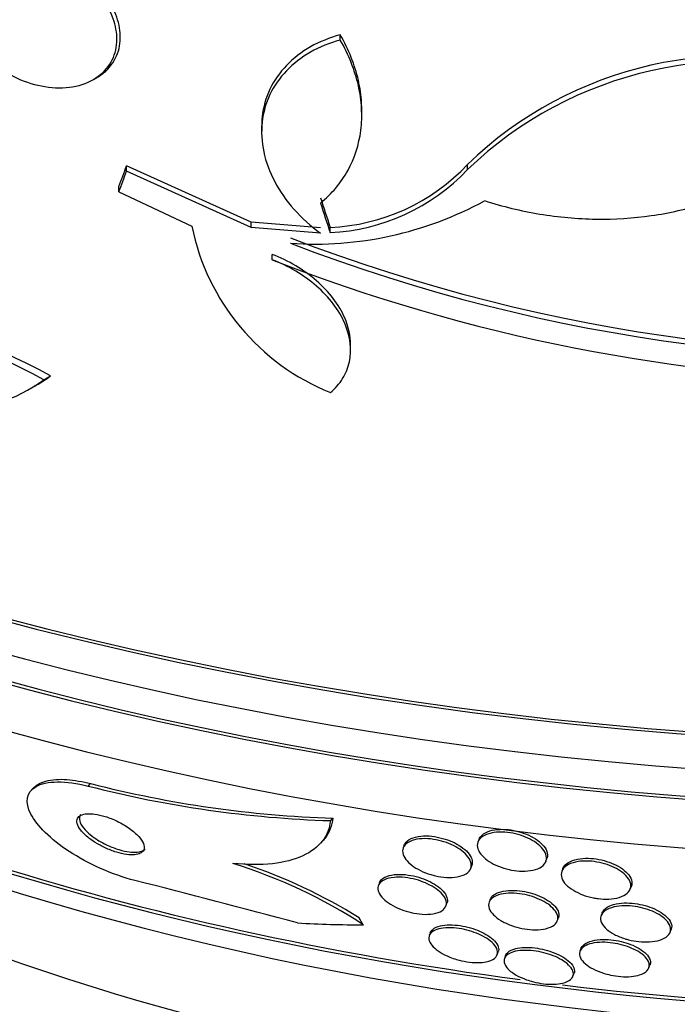
# Model space of a CAD drawing. Units: millimetres. Extents: x 0 to 744, y 0 to 1164.
# Drawn here: x 625 to 633, y 355 to 366 of the extents above; entities that cross this region are included whole.
import ezdxf
from ezdxf import colors
from ezdxf.entities.mleader import LeaderData, LeaderLine
from ezdxf.math import Vec2, Vec3

# ---------------------------------------------------------------- set-up
doc = ezdxf.new("R2010")
doc.units = ezdxf.units.MM
doc.layers.add('DV7_Défaut', color=7, linetype='Continuous')
doc.layers.add('Défaut', color=7, linetype='Continuous')

# ---------------------------------------------------------------- blocks, each defined once
blk = doc.blocks.new('_DOT')
at = {"color": 0}
blk.add_line((0, 0), (-1, 0), dxfattribs=at)
at = {"color": 0, "const_width": 0.333}
blk.add_lwpolyline([(-0.1665, 0, 1), (0.1665, 0, 1)], format="xyb", close=True, dxfattribs=at)
blk = doc.blocks.new('SE6')
at = {"layer": 'DV7_Défaut', "color": 7, "linetype": 'Continuous'}
for p, q in [((628.679, 365.865), (628.679, 365.925)), ((625.874, 365.417), (625.911, 365.438)), ((628.923, 365.011), (628.923, 365.07)), ((627.785, 364.879), (627.785, 364.818)), ((627.664, 363.793), (626.249, 364.436)), ((626.249, 364.374), (626.249, 364.436)), ((627.664, 363.733), (626.249, 364.374)), ((630.126, 364.393), (630.126, 364.452)), ((626.162, 364.139), (626.162, 364.201)), ((626.162, 364.139), (626.991, 363.749)), ((628.454, 363.729), (627.664, 363.793)), ((627.664, 363.733), (627.664, 363.793)), ((628.454, 363.669), (627.664, 363.733)), ((628.563, 363.676), (628.563, 363.736)), ((627.905, 363.368), (627.905, 363.428)), ((628.796, 362.342), (628.796, 362.402)), ((625.308, 362.002), (625.386, 362.047)), ((625.143, 361.894), (625.22, 361.939)), ((625.198, 357.371), (625.169, 357.341)), ((625.814, 357.383), (625.841, 357.412)), ((628.566, 356.99), (628.593, 357.019)), ((630.256, 356.779), (630.244, 356.747)), ((628.443, 356.721), (628.47, 356.75)), ((629.406, 356.712), (629.395, 356.681)), ((631.016, 356.528), (631.028, 356.559)), ((630.162, 356.448), (630.174, 356.48)), ((631.209, 356.446), (631.197, 356.414)), ((629.125, 356.285), (629.113, 356.253)), ((631.976, 356.213), (631.988, 356.245)), ((630.383, 356.095), (630.371, 356.062)), ((629.879, 356.019), (629.892, 356.052)), ((631.146, 355.851), (631.159, 355.883)), ((631.657, 355.943), (631.644, 355.911)), ((632.428, 355.721), (632.44, 355.754)), ((629.703, 355.717), (629.69, 355.683)), ((631.416, 355.539), (631.403, 355.505)), ((630.462, 355.464), (630.475, 355.498)), ((630.558, 355.457), (630.545, 355.423)), ((632.187, 355.316), (632.199, 355.349)), ((631.324, 355.221), (631.337, 355.255))]:
    blk.add_line(p, q, dxfattribs=at)
for centre, radius, start, end in [((633.191, 361.27), 4.418, 71.7246, 133.9291), ((633.198, 361.186), 4.441, 71.9197, 133.7643), ((635.181, 381.958), 19.657, 248.9288, 303.1513), ((635.179, 381.922), 19.679, 248.9583, 303.1144), ((628.465, 366.013), 2.28, 272.4699, 316.7776), ((628.463, 365.955), 2.281, 272.511, 316.7948), ((628.389, 367.57), 4.025, 266.0716, 298.6609), ((629.538, 364.268), 2.599, 191.52, 248.0693), ((635.226, 382.072), 20.086, 248.6252, 269.0499), ((620.159, 352.408), 10.889, 61.7776, 87.1905), ((620.233, 352.419), 10.92, 61.8474, 87.205), ((628.965, 369.606), 12.622, 255.5428, 268.1873), ((628.991, 369.637), 12.624, 255.5498, 268.1932), ((625.728, 350.9), 5.864, 56.7778, 72.8497), ((625.734, 350.865), 5.931, 57.8152, 71.7997), ((598.799, 246.93), 112.795, 74.89443, 75.86517)]:
    blk.add_arc(centre, radius, start, end, dxfattribs=at)
for centre, major_axis, ratio, start_param, end_param in [((636.091, 373.335), (-26.834, 0), 0.57735, 0.180825, 2.960768), ((636.091, 373.335), (-26.78, 0), 0.57735, 0.26037, 2.881222), ((636.091, 372.804), (-26.588, 0), 0.57735, 0.280237, 2.861356), ((636.091, 372.314), (-26.346, 0), 0.57735, 0.274513, 2.86708), ((636.091, 372.314), (-26.292, 0), 0.57735, 0.342208, 2.799385), ((636.091, 371.498), (-25.906, 0), 0.57735, 0.333705, 2.807888), ((627.351, 383.205), (-5.767, -26.403), 0.149204, 0.800465, 0.813185), ((627.351, 383.205), (-5.79, -26.506), 0.149204, 0.801136, 0.813806), ((628.531, 379.656), (5.81, -26.783), 0.148241, -0.982285, -0.966785), ((628.531, 379.656), (5.832, -26.884), 0.148241, -0.982244, -0.966802), ((636.091, 368.64), (-23.976, 0), 0.57735, 0.788321, 2.690036), ((636.091, 358.754), (-22, 0), 0.57735, 0, 3.413464), ((636.091, 368.232), (-23.645, 0), 0.57735, 0.498917, 2.642675), ((636.091, 368.64), (23.917, 0), 0.57735, 3.931824, 4.485982), ((636.091, 366.02), (-21.5, 0), 0.57735, 0.662755, 2.478838), ((636.091, 359.162), (-15.75, 0), 0.57735, 0.196525, 2.945067), ((627.466, 355.386), (1.452, -1.375), 0.716436, 1.168595, 1.216596), ((624.579, 369.137), (11.228, -10.631), 0.716436, -0.705144, -0.647428), ((636.091, 368.64), (23.917, 0), 0.57735, 4.50667, 5.062901), ((636.091, 355.489), (-26, 0), 0.57735, 0, 3.141655)]:
    blk.add_ellipse(centre, major_axis=major_axis, ratio=ratio, start_param=start_param, end_param=end_param, dxfattribs=at)
for points, knots in [([(624.688, 365.635), (624.772, 365.561), (624.869, 365.498), (624.969, 365.449), (625.069, 365.399), (625.176, 365.363), (625.281, 365.343), (625.389, 365.322), (625.499, 365.317), (625.599, 365.329), (625.7, 365.341), (625.794, 365.371), (625.874, 365.417), (625.949, 365.461), (626.013, 365.52), (626.059, 365.591), (626.1, 365.655), (626.127, 365.731), (626.136, 365.812), (626.144, 365.887), (626.137, 365.968), (626.116, 366.048), (626.095, 366.126), (626.059, 366.206), (626.013, 366.281), (625.964, 366.358), (625.903, 366.432), (625.834, 366.498), (625.76, 366.569), (625.675, 366.632), (625.587, 366.683), (625.491, 366.738), (625.388, 366.782), (625.286, 366.811), (625.178, 366.841), (625.068, 366.856), (624.964, 366.854), (624.86, 366.852), (624.759, 366.832), (624.672, 366.796), (624.589, 366.761), (624.515, 366.71), (624.459, 366.645), (624.457, 366.643), (624.455, 366.64), (624.453, 366.638)], [0, 0, 0, 0, 0.073988, 0.073988, 0.073988, 0.148415, 0.148415, 0.148415, 0.225736, 0.225736, 0.225736, 0.302809, 0.302809, 0.302809, 0.375578, 0.375578, 0.375578, 0.442288, 0.442288, 0.442288, 0.504494, 0.504494, 0.504494, 0.565516, 0.565516, 0.565516, 0.628613, 0.628613, 0.628613, 0.696111, 0.696111, 0.696111, 0.768864, 0.768864, 0.768864, 0.845652, 0.845652, 0.845652, 0.923108, 0.923108, 0.923108, 0.997115, 0.997115, 0.997115, 1, 1, 1, 1]), ([(625.913, 365.44), (625.93, 365.45), (625.948, 365.461), (625.964, 365.473), (626.032, 365.522), (626.088, 365.587), (626.124, 365.661), (626.158, 365.728), (626.177, 365.806), (626.178, 365.887), (626.18, 365.964), (626.166, 366.045), (626.138, 366.124), (626.111, 366.203), (626.069, 366.282), (626.017, 366.355), (625.963, 366.431), (625.896, 366.503), (625.822, 366.566), (625.743, 366.634), (625.653, 366.693), (625.561, 366.74), (625.461, 366.791), (625.355, 366.828), (625.251, 366.851), (625.143, 366.874), (625.033, 366.882), (624.931, 366.872), (624.83, 366.862), (624.734, 366.834), (624.653, 366.791), (624.648, 366.788), (624.643, 366.785), (624.638, 366.782)], [0, 0, 0, 0, 0.026715, 0.026715, 0.026715, 0.137891, 0.137891, 0.137891, 0.239734, 0.239734, 0.239734, 0.335603, 0.335603, 0.335603, 0.43086, 0.43086, 0.43086, 0.530342, 0.530342, 0.530342, 0.637237, 0.637237, 0.637237, 0.75222, 0.75222, 0.75222, 0.872576, 0.872576, 0.872576, 0.992483, 0.992483, 0.992483, 1, 1, 1, 1]), ([(628.679, 365.865), (628.556, 365.832), (628.443, 365.786), (628.237, 365.669), (628.145, 365.597), (627.99, 365.436), (627.926, 365.344), (627.833, 365.147), (627.803, 365.042), (627.779, 364.821), (627.785, 364.708), (627.833, 364.48), (627.875, 364.365), (627.991, 364.146), (628.066, 364.038), (628.241, 363.842), (628.341, 363.751), (628.454, 363.669)], [0, 0, 0, 0, 0.125, 0.125, 0.25, 0.25, 0.375, 0.375, 0.5, 0.5, 0.625, 0.625, 0.75, 0.75, 0.875, 0.875, 1, 1, 1, 1]), ([(628.679, 365.925), (628.556, 365.891), (628.443, 365.846), (628.237, 365.729), (628.145, 365.657), (627.99, 365.496), (627.926, 365.405), (627.833, 365.207), (627.803, 365.103), (627.787, 364.956), (627.785, 364.919), (627.785, 364.882)], [0, 0, 0, 0, 0.23105, 0.23105, 0.462101, 0.462101, 0.693151, 0.693151, 0.924202, 0.924202, 1, 1, 1, 1]), ([(628.454, 364.012), (628.582, 364.117), (628.685, 364.24), (628.841, 364.52), (628.892, 364.675), (628.923, 364.92), (628.925, 365.005), (628.916, 365.176), (628.904, 365.262), (628.845, 365.521), (628.775, 365.696), (628.679, 365.865)], [0, 0, 0, 0, 0.25, 0.25, 0.5, 0.5, 0.625, 0.625, 0.75, 0.75, 1, 1, 1, 1]), ([(628.923, 365.069), (628.923, 365.096), (628.922, 365.123), (628.916, 365.236), (628.904, 365.322), (628.845, 365.581), (628.775, 365.756), (628.679, 365.925)], [0, 0, 0, 0, 0.096255, 0.096255, 0.397503, 0.397503, 1, 1, 1, 1]), ([(630.319, 364.039), (630.525, 363.973), (630.734, 363.922), (631.159, 363.852), (631.375, 363.832), (631.799, 363.826), (632.008, 363.84), (632.421, 363.898), (632.624, 363.945), (633.01, 364.067), (633.193, 364.143), (633.543, 364.327), (633.708, 364.434), (634.007, 364.671), (634.142, 364.802), (634.384, 365.089), (634.489, 365.244), (634.576, 365.408)], [0, 0, 0, 0, 0.125, 0.125, 0.25, 0.25, 0.375, 0.375, 0.5, 0.5, 0.625, 0.625, 0.75, 0.75, 0.875, 0.875, 1, 1, 1, 1]), ([(620.043, 363.83), (620.701, 362.942), (621.696, 362.212), (623.691, 361.509), (624.692, 361.542), (625.308, 362.002)], [0, 0, 0, 0, 0.5, 0.5, 1, 1, 1, 1]), ([(628.796, 362.401), (628.796, 362.5), (628.774, 362.604), (628.665, 362.856), (628.552, 363.003), (628.266, 363.252), (628.091, 363.356), (627.905, 363.428)], [0, 0, 0, 0, 0.255103, 0.255103, 0.627551, 0.627551, 1, 1, 1, 1]), ([(628.567, 361.857), (628.623, 361.904), (628.669, 361.957), (628.742, 362.075), (628.768, 362.14), (628.811, 362.344), (628.794, 362.496), (628.665, 362.796), (628.552, 362.943), (628.266, 363.192), (628.091, 363.295), (627.905, 363.368)], [0, 0, 0, 0, 0.125, 0.125, 0.25, 0.25, 0.5, 0.5, 0.75, 0.75, 1, 1, 1, 1]), ([(626.344, 356.31), (626.086, 356.374), (625.809, 356.501), (625.383, 356.78), (625.231, 356.932), (625.092, 357.198), (625.106, 357.315), (625.334, 357.444), (625.557, 357.449), (625.814, 357.383)], [0, 0, 0, 0, 0.25, 0.25, 0.5, 0.5, 0.75, 0.75, 1, 1, 1, 1]), ([(625.194, 357.366), (625.216, 357.39), (625.247, 357.41), (625.285, 357.425), (625.342, 357.448), (625.42, 357.461), (625.51, 357.46), (625.589, 357.459), (625.68, 357.448), (625.775, 357.427), (625.797, 357.422), (625.819, 357.417), (625.841, 357.412)], [0, 0, 0, 0, 0.243598, 0.243598, 0.243598, 0.610125, 0.610125, 0.610125, 0.928107, 0.928107, 0.928107, 1, 1, 1, 1]), ([(625.919, 356.726), (625.956, 356.705), (625.997, 356.684), (626.038, 356.667), (626.08, 356.649), (626.123, 356.634), (626.165, 356.623), (626.203, 356.613), (626.241, 356.606), (626.274, 356.603), (626.305, 356.6), (626.334, 356.601), (626.358, 356.605), (626.383, 356.609), (626.403, 356.616), (626.417, 356.626), (626.434, 356.636), (626.444, 356.651), (626.448, 356.667), (626.453, 356.685), (626.451, 356.707), (626.441, 356.729), (626.431, 356.755), (626.412, 356.783), (626.387, 356.811), (626.359, 356.841), (626.324, 356.872), (626.282, 356.902), (626.241, 356.931), (626.194, 356.959), (626.144, 356.983), (626.1, 357.004), (626.052, 357.024), (626.006, 357.038), (625.966, 357.05), (625.925, 357.06), (625.889, 357.065), (625.856, 357.069), (625.825, 357.071), (625.798, 357.068), (625.772, 357.066), (625.749, 357.061), (625.732, 357.052), (625.713, 357.043), (625.7, 357.031), (625.692, 357.016), (625.684, 357), (625.683, 356.98), (625.688, 356.959), (625.694, 356.935), (625.708, 356.909), (625.73, 356.882), (625.752, 356.852), (625.784, 356.822), (625.822, 356.792), (625.851, 356.77), (625.884, 356.747), (625.919, 356.726)], [0, 0, 0, 0, 0.050251, 0.050251, 0.050251, 0.100825, 0.100825, 0.100825, 0.147144, 0.147144, 0.147144, 0.190792, 0.190792, 0.190792, 0.23579, 0.23579, 0.23579, 0.285243, 0.285243, 0.285243, 0.341077, 0.341077, 0.341077, 0.403308, 0.403308, 0.403308, 0.468904, 0.468904, 0.468904, 0.532055, 0.532055, 0.532055, 0.587709, 0.587709, 0.587709, 0.635672, 0.635672, 0.635672, 0.679725, 0.679725, 0.679725, 0.724099, 0.724099, 0.724099, 0.772074, 0.772074, 0.772074, 0.825889, 0.825889, 0.825889, 0.886254, 0.886254, 0.886254, 0.951231, 0.951231, 0.951231, 1, 1, 1, 1]), ([(625.731, 357.061), (625.72, 357.049), (625.713, 357.034), (625.713, 357.017), (625.711, 356.997), (625.718, 356.974), (625.731, 356.949), (625.746, 356.922), (625.77, 356.893), (625.8, 356.864), (625.823, 356.842), (625.849, 356.82), (625.879, 356.799)], [0, 0, 0, 0, 0.219263, 0.219263, 0.219263, 0.486578, 0.486578, 0.486578, 0.7816355, 0.7816355, 0.7816355, 1, 1, 1, 1]), ([(628.566, 356.99), (628.557, 356.904), (628.528, 356.827), (628.424, 356.692), (628.349, 356.634), (628.16, 356.547), (628.041, 356.516), (627.773, 356.486), (627.622, 356.487), (627.457, 356.503)], [0, 0, 0, 0, 0.25, 0.25, 0.5, 0.5, 0.75, 0.75, 1, 1, 1, 1]), ([(628.593, 357.019), (628.585, 356.933), (628.555, 356.856), (628.493, 356.775), (628.483, 356.763), (628.471, 356.751)], [0, 0, 0, 0, 0.840219, 0.840219, 1, 1, 1, 1]), ([(630.256, 356.778), (630.262, 356.796), (630.274, 356.812), (630.29, 356.826), (630.311, 356.846), (630.341, 356.862), (630.379, 356.873), (630.413, 356.884), (630.453, 356.89), (630.497, 356.891), (630.536, 356.893), (630.579, 356.89), (630.621, 356.884), (630.661, 356.877), (630.702, 356.868), (630.74, 356.856), (630.778, 356.843), (630.815, 356.828), (630.848, 356.811), (630.883, 356.793), (630.914, 356.773), (630.94, 356.752), (630.969, 356.729), (630.991, 356.705), (631.007, 356.681), (631.024, 356.654), (631.034, 356.628), (631.035, 356.603), (631.036, 356.588), (631.034, 356.573), (631.028, 356.56)], [0, 0, 0, 0, 0.089987, 0.089987, 0.089987, 0.211144, 0.211144, 0.211144, 0.320822, 0.320822, 0.320822, 0.418912, 0.418912, 0.418912, 0.510952, 0.510952, 0.510952, 0.603599, 0.603599, 0.603599, 0.70228, 0.70228, 0.70228, 0.81052, 0.81052, 0.81052, 0.928968, 0.928968, 0.928968, 1, 1, 1, 1]), ([(625.879, 356.799), (625.914, 356.774), (625.954, 356.75), (625.997, 356.728), (626.04, 356.706), (626.086, 356.686), (626.132, 356.671), (626.173, 356.657), (626.215, 356.646), (626.254, 356.639), (626.288, 356.633), (626.321, 356.63), (626.349, 356.631), (626.377, 356.632), (626.401, 356.636), (626.42, 356.643), (626.437, 356.649), (626.45, 356.657), (626.46, 356.667)], [0, 0, 0, 0, 0.191247, 0.191247, 0.191247, 0.383922, 0.383922, 0.383922, 0.556215, 0.556215, 0.556215, 0.711523, 0.711523, 0.711523, 0.865116, 0.865116, 0.865116, 1, 1, 1, 1]), ([(629.708, 356.377), (629.666, 356.389), (629.626, 356.405), (629.59, 356.423), (629.554, 356.441), (629.522, 356.461), (629.495, 356.481), (629.466, 356.503), (629.442, 356.527), (629.425, 356.55), (629.406, 356.575), (629.394, 356.601), (629.39, 356.626), (629.385, 356.652), (629.39, 356.677), (629.403, 356.698), (629.417, 356.721), (629.44, 356.74), (629.472, 356.755), (629.501, 356.768), (629.539, 356.778), (629.581, 356.783), (629.619, 356.787), (629.662, 356.786), (629.707, 356.782), (629.746, 356.777), (629.788, 356.769), (629.829, 356.758), (629.867, 356.748), (629.905, 356.734), (629.94, 356.719), (629.976, 356.702), (630.009, 356.684), (630.038, 356.665), (630.069, 356.644), (630.095, 356.621), (630.115, 356.599), (630.138, 356.574), (630.153, 356.548), (630.161, 356.524), (630.17, 356.498), (630.171, 356.472), (630.162, 356.449), (630.154, 356.426), (630.136, 356.404), (630.109, 356.387), (630.083, 356.371), (630.049, 356.359), (630.008, 356.351), (629.972, 356.345), (629.93, 356.342), (629.885, 356.345), (629.845, 356.347), (629.802, 356.353), (629.761, 356.363), (629.743, 356.367), (629.725, 356.372), (629.708, 356.377)], [0, 0, 0, 0, 0.049041, 0.049041, 0.049041, 0.097854, 0.097854, 0.097854, 0.150152, 0.150152, 0.150152, 0.208145, 0.208145, 0.208145, 0.270603, 0.270603, 0.270603, 0.333808, 0.333808, 0.333808, 0.392916, 0.392916, 0.392916, 0.445338, 0.445338, 0.445338, 0.492452, 0.492452, 0.492452, 0.537725, 0.537725, 0.537725, 0.584502, 0.584502, 0.584502, 0.635296, 0.635296, 0.635296, 0.691509, 0.691509, 0.691509, 0.752768, 0.752768, 0.752768, 0.816194, 0.816194, 0.816194, 0.876981, 0.876981, 0.876981, 0.931373, 0.931373, 0.931373, 0.979563, 0.979563, 0.979563, 1, 1, 1, 1]), ([(629.406, 356.712), (629.409, 356.719), (629.412, 356.725), (629.416, 356.731), (629.43, 356.753), (629.453, 356.772), (629.485, 356.787), (629.515, 356.8), (629.552, 356.81), (629.595, 356.814), (629.633, 356.818), (629.676, 356.818), (629.721, 356.813), (629.761, 356.808), (629.802, 356.8), (629.842, 356.789), (629.881, 356.778), (629.919, 356.765), (629.954, 356.749), (629.99, 356.733), (630.023, 356.714), (630.051, 356.695), (630.082, 356.674), (630.108, 356.652), (630.128, 356.629), (630.15, 356.604), (630.166, 356.579), (630.174, 356.555), (630.182, 356.528), (630.182, 356.503), (630.174, 356.48), (630.174, 356.48), (630.174, 356.48), (630.174, 356.48)], [0, 0, 0, 0, 0.035238, 0.035238, 0.035238, 0.161718, 0.161718, 0.161718, 0.279816, 0.279816, 0.279816, 0.384456, 0.384456, 0.384456, 0.47854, 0.47854, 0.47854, 0.569063, 0.569063, 0.569063, 0.662712, 0.662712, 0.662712, 0.764497, 0.764497, 0.764497, 0.877187, 0.877187, 0.877187, 0.99996, 0.99996, 0.99996, 1, 1, 1, 1]), ([(630.57, 356.441), (630.527, 356.452), (630.486, 356.467), (630.449, 356.484), (630.412, 356.501), (630.379, 356.52), (630.35, 356.541), (630.32, 356.563), (630.295, 356.586), (630.277, 356.61), (630.257, 356.635), (630.244, 356.662), (630.239, 356.687), (630.234, 356.714), (630.238, 356.74), (630.251, 356.763), (630.265, 356.786), (630.287, 356.806), (630.318, 356.822), (630.346, 356.837), (630.383, 356.849), (630.425, 356.855), (630.462, 356.861), (630.504, 356.862), (630.548, 356.859), (630.588, 356.856), (630.63, 356.85), (630.67, 356.84), (630.71, 356.831), (630.749, 356.819), (630.784, 356.804), (630.821, 356.789), (630.856, 356.771), (630.885, 356.752), (630.917, 356.731), (630.945, 356.709), (630.966, 356.686), (630.99, 356.661), (631.006, 356.635), (631.015, 356.61), (631.025, 356.583), (631.026, 356.557), (631.018, 356.533), (631.01, 356.508), (630.993, 356.486), (630.967, 356.467), (630.942, 356.45), (630.909, 356.436), (630.869, 356.427), (630.833, 356.419), (630.792, 356.415), (630.748, 356.415), (630.708, 356.416), (630.666, 356.42), (630.624, 356.428), (630.606, 356.432), (630.588, 356.436), (630.57, 356.441)], [0, 0, 0, 0, 0.049857, 0.049857, 0.049857, 0.099488, 0.099488, 0.099488, 0.152609, 0.152609, 0.152609, 0.211036, 0.211036, 0.211036, 0.27324, 0.27324, 0.27324, 0.335475, 0.335475, 0.335475, 0.393392, 0.393392, 0.393392, 0.445095, 0.445095, 0.445095, 0.492217, 0.492217, 0.492217, 0.538038, 0.538038, 0.538038, 0.585632, 0.585632, 0.585632, 0.637262, 0.637262, 0.637262, 0.694043, 0.694043, 0.694043, 0.755287, 0.755287, 0.755287, 0.817956, 0.817956, 0.817956, 0.87756, 0.87756, 0.87756, 0.931051, 0.931051, 0.931051, 0.979064, 0.979064, 0.979064, 1, 1, 1, 1]), ([(631.209, 356.446), (631.209, 356.448), (631.211, 356.451), (631.212, 356.454), (631.223, 356.477), (631.244, 356.499), (631.273, 356.516), (631.3, 356.532), (631.336, 356.545), (631.377, 356.553), (631.414, 356.56), (631.455, 356.563), (631.498, 356.562), (631.538, 356.561), (631.579, 356.557), (631.62, 356.549), (631.659, 356.542), (631.698, 356.531), (631.735, 356.518), (631.772, 356.505), (631.808, 356.489), (631.839, 356.471), (631.873, 356.452), (631.902, 356.431), (631.926, 356.409), (631.951, 356.386), (631.97, 356.36), (631.982, 356.336), (631.994, 356.309), (631.997, 356.283), (631.992, 356.258), (631.991, 356.254), (631.989, 356.25), (631.988, 356.246)], [0, 0, 0, 0, 0.013305, 0.013305, 0.013305, 0.139037, 0.139037, 0.139037, 0.254655, 0.254655, 0.254655, 0.356678, 0.356678, 0.356678, 0.449353, 0.449353, 0.449353, 0.539935, 0.539935, 0.539935, 0.634851, 0.634851, 0.634851, 0.738748, 0.738748, 0.738748, 0.853821, 0.853821, 0.853821, 0.978297, 0.978297, 0.978297, 1, 1, 1, 1]), ([(631.557, 356.113), (631.514, 356.121), (631.472, 356.133), (631.433, 356.148), (631.395, 356.162), (631.359, 356.18), (631.329, 356.198), (631.296, 356.218), (631.268, 356.24), (631.246, 356.262), (631.222, 356.287), (631.206, 356.313), (631.197, 356.338), (631.188, 356.364), (631.188, 356.391), (631.197, 356.415), (631.206, 356.439), (631.225, 356.461), (631.253, 356.48), (631.279, 356.497), (631.313, 356.51), (631.354, 356.519), (631.39, 356.527), (631.431, 356.531), (631.474, 356.531), (631.514, 356.531), (631.555, 356.527), (631.596, 356.52), (631.636, 356.513), (631.675, 356.503), (631.712, 356.49), (631.75, 356.478), (631.786, 356.462), (631.818, 356.445), (631.852, 356.427), (631.882, 356.406), (631.906, 356.385), (631.933, 356.361), (631.953, 356.336), (631.966, 356.312), (631.98, 356.285), (631.985, 356.259), (631.981, 356.234), (631.977, 356.209), (631.964, 356.185), (631.941, 356.164), (631.919, 356.145), (631.888, 356.129), (631.85, 356.117), (631.816, 356.107), (631.775, 356.1), (631.732, 356.098), (631.693, 356.097), (631.651, 356.099), (631.61, 356.104), (631.592, 356.106), (631.575, 356.109), (631.557, 356.113)], [0, 0, 0, 0, 0.049488, 0.049488, 0.049488, 0.098736, 0.098736, 0.098736, 0.151702, 0.151702, 0.151702, 0.210397, 0.210397, 0.210397, 0.273272, 0.273272, 0.273272, 0.336305, 0.336305, 0.336305, 0.394691, 0.394691, 0.394691, 0.446294, 0.446294, 0.446294, 0.492923, 0.492923, 0.492923, 0.538153, 0.538153, 0.538153, 0.58526, 0.58526, 0.58526, 0.636657, 0.636657, 0.636657, 0.693581, 0.693581, 0.693581, 0.755383, 0.755383, 0.755383, 0.818844, 0.818844, 0.818844, 0.879038, 0.879038, 0.879038, 0.932561, 0.932561, 0.932561, 0.980125, 0.980125, 0.980125, 1, 1, 1, 1]), ([(629.334, 355.996), (629.294, 356.014), (629.257, 356.034), (629.226, 356.055), (629.196, 356.077), (629.171, 356.099), (629.152, 356.121), (629.131, 356.145), (629.117, 356.17), (629.111, 356.193), (629.104, 356.218), (629.106, 356.242), (629.117, 356.263), (629.129, 356.285), (629.15, 356.304), (629.181, 356.318), (629.209, 356.332), (629.247, 356.341), (629.29, 356.345), (629.328, 356.349), (629.371, 356.348), (629.416, 356.343), (629.456, 356.339), (629.498, 356.331), (629.538, 356.32), (629.576, 356.31), (629.613, 356.296), (629.648, 356.282), (629.683, 356.266), (629.716, 356.249), (629.745, 356.231), (629.776, 356.211), (629.803, 356.19), (629.824, 356.169), (629.848, 356.145), (629.865, 356.121), (629.875, 356.098), (629.886, 356.073), (629.888, 356.048), (629.882, 356.027), (629.875, 356.003), (629.859, 355.983), (629.834, 355.966), (629.809, 355.95), (629.775, 355.938), (629.734, 355.931), (629.698, 355.925), (629.655, 355.923), (629.609, 355.927), (629.57, 355.929), (629.527, 355.936), (629.485, 355.945), (629.447, 355.954), (629.408, 355.966), (629.372, 355.98), (629.359, 355.985), (629.347, 355.99), (629.334, 355.996)], [0, 0, 0, 0, 0.052516, 0.052516, 0.052516, 0.104708, 0.104708, 0.104708, 0.162344, 0.162344, 0.162344, 0.225812, 0.225812, 0.225812, 0.291134, 0.291134, 0.291134, 0.35236, 0.35236, 0.35236, 0.40564, 0.40564, 0.40564, 0.452186, 0.452186, 0.452186, 0.496111, 0.496111, 0.496111, 0.541357, 0.541357, 0.541357, 0.590881, 0.590881, 0.590881, 0.646542, 0.646542, 0.646542, 0.708408, 0.708408, 0.708408, 0.77365, 0.77365, 0.77365, 0.83664, 0.83664, 0.83664, 0.89225, 0.89225, 0.89225, 0.940133, 0.940133, 0.940133, 0.984089, 0.984089, 0.984089, 1, 1, 1, 1]), ([(629.125, 356.285), (629.127, 356.292), (629.131, 356.3), (629.136, 356.306), (629.151, 356.327), (629.176, 356.345), (629.209, 356.357), (629.24, 356.369), (629.279, 356.377), (629.324, 356.379), (629.362, 356.381), (629.406, 356.379), (629.45, 356.372), (629.49, 356.367), (629.531, 356.358), (629.57, 356.346), (629.608, 356.335), (629.644, 356.321), (629.678, 356.306), (629.713, 356.29), (629.745, 356.272), (629.772, 356.253), (629.802, 356.232), (629.828, 356.211), (629.847, 356.189), (629.869, 356.165), (629.884, 356.141), (629.891, 356.118), (629.899, 356.094), (629.899, 356.072), (629.892, 356.051)], [0, 0, 0, 0, 0.043349, 0.043349, 0.043349, 0.173575, 0.173575, 0.173575, 0.293647, 0.293647, 0.293647, 0.397441, 0.397441, 0.397441, 0.488952, 0.488952, 0.488952, 0.5767, 0.5767, 0.5767, 0.668278, 0.668278, 0.668278, 0.769267, 0.769267, 0.769267, 0.882921, 0.882921, 0.882921, 1, 1, 1, 1]), ([(630.617, 355.801), (630.575, 355.817), (630.536, 355.836), (630.503, 355.856), (630.47, 355.876), (630.443, 355.898), (630.421, 355.919), (630.398, 355.943), (630.381, 355.968), (630.373, 355.991), (630.363, 356.017), (630.363, 356.042), (630.372, 356.064), (630.381, 356.087), (630.401, 356.108), (630.429, 356.125), (630.456, 356.14), (630.492, 356.152), (630.534, 356.159), (630.57, 356.165), (630.613, 356.167), (630.657, 356.165), (630.696, 356.163), (630.737, 356.157), (630.778, 356.149), (630.816, 356.141), (630.855, 356.13), (630.89, 356.117), (630.927, 356.104), (630.962, 356.088), (630.992, 356.071), (631.026, 356.053), (631.055, 356.033), (631.078, 356.012), (631.104, 355.989), (631.124, 355.965), (631.136, 355.942), (631.15, 355.917), (631.155, 355.891), (631.151, 355.868), (631.147, 355.844), (631.133, 355.822), (631.11, 355.803), (631.087, 355.786), (631.055, 355.771), (631.015, 355.762), (630.981, 355.753), (630.939, 355.749), (630.894, 355.749), (630.855, 355.749), (630.813, 355.753), (630.772, 355.76), (630.733, 355.766), (630.694, 355.776), (630.657, 355.788), (630.643, 355.792), (630.63, 355.797), (630.617, 355.801)], [0, 0, 0, 0, 0.053169, 0.053169, 0.053169, 0.106014, 0.106014, 0.106014, 0.164352, 0.164352, 0.164352, 0.228176, 0.228176, 0.228176, 0.293209, 0.293209, 0.293209, 0.353571, 0.353571, 0.353571, 0.405966, 0.405966, 0.405966, 0.452082, 0.452082, 0.452082, 0.496069, 0.496069, 0.496069, 0.541739, 0.541739, 0.541739, 0.591917, 0.591917, 0.591917, 0.648291, 0.648291, 0.648291, 0.710649, 0.710649, 0.710649, 0.775823, 0.775823, 0.775823, 0.838084, 0.838084, 0.838084, 0.892739, 0.892739, 0.892739, 0.940035, 0.940035, 0.940035, 0.983934, 0.983934, 0.983934, 1, 1, 1, 1]), ([(630.383, 356.095), (630.385, 356.099), (630.387, 356.103), (630.389, 356.107), (630.401, 356.129), (630.423, 356.149), (630.454, 356.164), (630.483, 356.178), (630.52, 356.188), (630.563, 356.194), (630.601, 356.198), (630.643, 356.199), (630.687, 356.196), (630.726, 356.193), (630.768, 356.186), (630.807, 356.177), (630.846, 356.168), (630.883, 356.157), (630.918, 356.143), (630.955, 356.129), (630.989, 356.113), (631.018, 356.095), (631.051, 356.076), (631.079, 356.055), (631.101, 356.035), (631.126, 356.011), (631.143, 355.987), (631.154, 355.964), (631.165, 355.938), (631.168, 355.913), (631.161, 355.89), (631.16, 355.888), (631.16, 355.886), (631.159, 355.884)], [0, 0, 0, 0, 0.022937, 0.022937, 0.022937, 0.152568, 0.152568, 0.152568, 0.271271, 0.271271, 0.271271, 0.373854, 0.373854, 0.373854, 0.464929, 0.464929, 0.464929, 0.552983, 0.552983, 0.552983, 0.645384, 0.645384, 0.645384, 0.747506, 0.747506, 0.747506, 0.862311, 0.862311, 0.862311, 0.988615, 0.988615, 0.988615, 1, 1, 1, 1]), ([(631.916, 355.647), (631.873, 355.661), (631.831, 355.678), (631.796, 355.696), (631.761, 355.715), (631.731, 355.735), (631.707, 355.756), (631.681, 355.779), (631.662, 355.803), (631.65, 355.827), (631.638, 355.853), (631.635, 355.879), (631.642, 355.902), (631.648, 355.926), (631.665, 355.949), (631.692, 355.968), (631.717, 355.985), (631.751, 355.999), (631.791, 356.009), (631.826, 356.017), (631.868, 356.022), (631.911, 356.022), (631.949, 356.023), (631.991, 356.02), (632.031, 356.014), (632.07, 356.008), (632.109, 355.999), (632.146, 355.989), (632.184, 355.977), (632.22, 355.964), (632.252, 355.948), (632.288, 355.931), (632.319, 355.913), (632.345, 355.893), (632.374, 355.871), (632.396, 355.848), (632.411, 355.825), (632.428, 355.799), (632.435, 355.773), (632.434, 355.749), (632.433, 355.724), (632.421, 355.7), (632.399, 355.68), (632.379, 355.661), (632.349, 355.644), (632.311, 355.632), (632.278, 355.621), (632.237, 355.614), (632.194, 355.612), (632.156, 355.61), (632.114, 355.611), (632.073, 355.615), (632.034, 355.619), (631.994, 355.627), (631.957, 355.636), (631.943, 355.639), (631.93, 355.643), (631.916, 355.647)], [0, 0, 0, 0, 0.053772, 0.053772, 0.053772, 0.107215, 0.107215, 0.107215, 0.166289, 0.166289, 0.166289, 0.230605, 0.230605, 0.230605, 0.29554, 0.29554, 0.29554, 0.355187, 0.355187, 0.355187, 0.406728, 0.406728, 0.406728, 0.452327, 0.452327, 0.452327, 0.496243, 0.496243, 0.496243, 0.542211, 0.542211, 0.542211, 0.59297, 0.59297, 0.59297, 0.650069, 0.650069, 0.650069, 0.713031, 0.713031, 0.713031, 0.778315, 0.778315, 0.778315, 0.840006, 0.840006, 0.840006, 0.893756, 0.893756, 0.893756, 0.940391, 0.940391, 0.940391, 0.984099, 0.984099, 0.984099, 1, 1, 1, 1]), ([(631.656, 355.942), (631.659, 355.949), (631.662, 355.955), (631.666, 355.961), (631.68, 355.983), (631.704, 356.003), (631.737, 356.018), (631.766, 356.032), (631.804, 356.043), (631.847, 356.049), (631.884, 356.054), (631.925, 356.056), (631.968, 356.053), (632.007, 356.051), (632.047, 356.046), (632.086, 356.038), (632.125, 356.031), (632.163, 356.02), (632.198, 356.008), (632.236, 355.994), (632.27, 355.979), (632.301, 355.962), (632.334, 355.943), (632.363, 355.922), (632.385, 355.901), (632.41, 355.878), (632.428, 355.853), (632.438, 355.829), (632.448, 355.804), (632.449, 355.778), (632.441, 355.755), (632.44, 355.754), (632.44, 355.754), (632.44, 355.754)], [0, 0, 0, 0, 0.034488, 0.034488, 0.034488, 0.161843, 0.161843, 0.161843, 0.275301, 0.275301, 0.275301, 0.373089, 0.373089, 0.373089, 0.462014, 0.462014, 0.462014, 0.550566, 0.550566, 0.550566, 0.645503, 0.645503, 0.645503, 0.751543, 0.751543, 0.751543, 0.870566, 0.870566, 0.870566, 0.999515, 0.999515, 0.999515, 1, 1, 1, 1]), ([(629.924, 355.439), (629.883, 355.456), (629.845, 355.475), (629.813, 355.495), (629.782, 355.514), (629.756, 355.535), (629.736, 355.556), (629.713, 355.579), (629.698, 355.602), (629.69, 355.624), (629.682, 355.648), (629.683, 355.672), (629.694, 355.692), (629.705, 355.713), (629.727, 355.732), (629.758, 355.746), (629.783, 355.757), (629.813, 355.765), (629.849, 355.769), (629.885, 355.774), (629.927, 355.774), (629.971, 355.771), (630.009, 355.768), (630.051, 355.762), (630.091, 355.753), (630.129, 355.744), (630.167, 355.733), (630.201, 355.72), (630.237, 355.707), (630.271, 355.692), (630.301, 355.676), (630.334, 355.659), (630.362, 355.64), (630.386, 355.621), (630.413, 355.599), (630.433, 355.577), (630.447, 355.555), (630.462, 355.531), (630.469, 355.507), (630.467, 355.486), (630.465, 355.463), (630.453, 355.441), (630.431, 355.424), (630.41, 355.407), (630.378, 355.393), (630.338, 355.385), (630.309, 355.379), (630.274, 355.376), (630.237, 355.376), (630.199, 355.376), (630.158, 355.379), (630.116, 355.386), (630.078, 355.392), (630.038, 355.401), (630.001, 355.412), (629.975, 355.42), (629.949, 355.429), (629.924, 355.439)], [0, 0, 0, 0, 0.052808, 0.052808, 0.052808, 0.105239, 0.105239, 0.105239, 0.164198, 0.164198, 0.164198, 0.229834, 0.229834, 0.229834, 0.297205, 0.297205, 0.297205, 0.348876, 0.348876, 0.348876, 0.400961, 0.400961, 0.400961, 0.446706, 0.446706, 0.446706, 0.489214, 0.489214, 0.489214, 0.532946, 0.532946, 0.532946, 0.58127, 0.58127, 0.58127, 0.636474, 0.636474, 0.636474, 0.699068, 0.699068, 0.699068, 0.76631, 0.76631, 0.76631, 0.831705, 0.831705, 0.831705, 0.87885, 0.87885, 0.87885, 0.926278, 0.926278, 0.926278, 0.969373, 0.969373, 0.969373, 1, 1, 1, 1]), ([(629.702, 355.716), (629.708, 355.73), (629.717, 355.742), (629.73, 355.754), (629.75, 355.771), (629.781, 355.786), (629.82, 355.795), (629.849, 355.801), (629.883, 355.805), (629.921, 355.806), (629.958, 355.806), (630, 355.803), (630.042, 355.797), (630.08, 355.791), (630.12, 355.782), (630.158, 355.771), (630.194, 355.761), (630.23, 355.748), (630.263, 355.733), (630.297, 355.718), (630.329, 355.701), (630.356, 355.684), (630.386, 355.664), (630.412, 355.644), (630.431, 355.623), (630.453, 355.6), (630.468, 355.577), (630.475, 355.555), (630.482, 355.535), (630.482, 355.515), (630.475, 355.498)], [0, 0, 0, 0, 0.0850026, 0.0850026, 0.0850026, 0.2162464, 0.2162464, 0.2162464, 0.3115375, 0.3115375, 0.3115375, 0.4074053, 0.4074053, 0.4074053, 0.4943819, 0.4943819, 0.4943819, 0.5794762, 0.5794762, 0.5794762, 0.6705256, 0.6705256, 0.6705256, 0.7732847, 0.7732847, 0.7732847, 0.890948, 0.890948, 0.890948, 1, 1, 1, 1]), ([(630.558, 355.456), (630.562, 355.469), (630.571, 355.481), (630.583, 355.492), (630.603, 355.51), (630.634, 355.525), (630.673, 355.535), (630.701, 355.542), (630.735, 355.547), (630.772, 355.548), (630.809, 355.55), (630.85, 355.548), (630.891, 355.543), (630.929, 355.538), (630.968, 355.531), (631.006, 355.521), (631.043, 355.512), (631.079, 355.5), (631.112, 355.487), (631.147, 355.473), (631.18, 355.457), (631.208, 355.441), (631.24, 355.422), (631.266, 355.402), (631.287, 355.383), (631.311, 355.36), (631.327, 355.337), (631.335, 355.315), (631.343, 355.294), (631.344, 355.273), (631.337, 355.255)], [0, 0, 0, 0, 0.080948, 0.080948, 0.080948, 0.212024, 0.212024, 0.212024, 0.305062, 0.305062, 0.305062, 0.398632, 0.398632, 0.398632, 0.484049, 0.484049, 0.484049, 0.568608, 0.568608, 0.568608, 0.6601, 0.6601, 0.6601, 0.764225, 0.764225, 0.764225, 0.883975, 0.883975, 0.883975, 1, 1, 1, 1]), ([(631.672, 355.256), (631.628, 355.269), (631.588, 355.286), (631.553, 355.304), (631.518, 355.322), (631.489, 355.341), (631.465, 355.361), (631.439, 355.384), (631.42, 355.407), (631.409, 355.43), (631.397, 355.454), (631.394, 355.479), (631.402, 355.502), (631.409, 355.524), (631.428, 355.546), (631.456, 355.563), (631.478, 355.576), (631.507, 355.587), (631.54, 355.595), (631.574, 355.602), (631.614, 355.607), (631.657, 355.607), (631.695, 355.608), (631.736, 355.605), (631.776, 355.599), (631.815, 355.594), (631.853, 355.586), (631.889, 355.576), (631.927, 355.565), (631.963, 355.552), (631.995, 355.538), (632.03, 355.523), (632.062, 355.506), (632.089, 355.488), (632.119, 355.467), (632.143, 355.446), (632.16, 355.424), (632.18, 355.4), (632.19, 355.376), (632.192, 355.353), (632.194, 355.328), (632.186, 355.305), (632.167, 355.285), (632.148, 355.265), (632.12, 355.249), (632.082, 355.236), (632.054, 355.228), (632.022, 355.221), (631.985, 355.218), (631.949, 355.215), (631.908, 355.215), (631.867, 355.218), (631.829, 355.221), (631.789, 355.227), (631.752, 355.235), (631.724, 355.241), (631.698, 355.248), (631.672, 355.256)], [0, 0, 0, 0, 0.05357, 0.05357, 0.05357, 0.106766, 0.106766, 0.106766, 0.166504, 0.166504, 0.166504, 0.232443, 0.232443, 0.232443, 0.299306, 0.299306, 0.299306, 0.350031, 0.350031, 0.350031, 0.401135, 0.401135, 0.401135, 0.4464, 0.4464, 0.4464, 0.489011, 0.489011, 0.489011, 0.533248, 0.533248, 0.533248, 0.582326, 0.582326, 0.582326, 0.638354, 0.638354, 0.638354, 0.70153, 0.70153, 0.70153, 0.768699, 0.768699, 0.768699, 0.833203, 0.833203, 0.833203, 0.879707, 0.879707, 0.879707, 0.926458, 0.926458, 0.926458, 0.969391, 0.969391, 0.969391, 1, 1, 1, 1]), ([(631.415, 355.537), (631.421, 355.554), (631.433, 355.569), (631.45, 355.583), (631.472, 355.6), (631.504, 355.615), (631.545, 355.625), (631.579, 355.634), (631.62, 355.639), (631.665, 355.64), (631.703, 355.64), (631.744, 355.638), (631.785, 355.632), (631.823, 355.627), (631.862, 355.619), (631.898, 355.609), (631.936, 355.599), (631.972, 355.586), (632.004, 355.573), (632.039, 355.557), (632.071, 355.54), (632.098, 355.522), (632.129, 355.502), (632.153, 355.481), (632.171, 355.459), (632.191, 355.435), (632.202, 355.411), (632.204, 355.388), (632.206, 355.375), (632.204, 355.362), (632.2, 355.35)], [0, 0, 0, 0, 0.0968072, 0.0968072, 0.0968072, 0.2223772, 0.2223772, 0.2223772, 0.3291637, 0.3291637, 0.3291637, 0.4201839, 0.4201839, 0.4201839, 0.505304, 0.505304, 0.505304, 0.5934313, 0.5934313, 0.5934313, 0.6910843, 0.6910843, 0.6910843, 0.8025801, 0.8025801, 0.8025801, 0.9285054, 0.9285054, 0.9285054, 1, 1, 1, 1]), ([(630.796, 355.182), (630.753, 355.197), (630.714, 355.215), (630.68, 355.234), (630.647, 355.252), (630.62, 355.272), (630.598, 355.292), (630.574, 355.315), (630.557, 355.338), (630.548, 355.359), (630.538, 355.384), (630.538, 355.407), (630.547, 355.428), (630.557, 355.45), (630.578, 355.469), (630.609, 355.484), (630.632, 355.495), (630.662, 355.504), (630.697, 355.51), (630.732, 355.515), (630.773, 355.517), (630.816, 355.515), (630.855, 355.514), (630.896, 355.509), (630.936, 355.501), (630.973, 355.494), (631.011, 355.484), (631.046, 355.473), (631.083, 355.461), (631.117, 355.448), (631.148, 355.433), (631.182, 355.417), (631.212, 355.399), (631.237, 355.381), (631.265, 355.36), (631.288, 355.338), (631.303, 355.317), (631.32, 355.293), (631.329, 355.27), (631.329, 355.248), (631.329, 355.224), (631.318, 355.203), (631.297, 355.184), (631.276, 355.167), (631.245, 355.152), (631.206, 355.143), (631.177, 355.136), (631.144, 355.132), (631.107, 355.13), (631.07, 355.129), (631.029, 355.131), (630.988, 355.136), (630.95, 355.141), (630.911, 355.149), (630.874, 355.158), (630.847, 355.165), (630.82, 355.173), (630.796, 355.182)], [0, 0, 0, 0, 0.053296, 0.053296, 0.053296, 0.106198, 0.106198, 0.106198, 0.166043, 0.166043, 0.166043, 0.232635, 0.232635, 0.232635, 0.300491, 0.300491, 0.300491, 0.35121, 0.35121, 0.35121, 0.402338, 0.402338, 0.402338, 0.447264, 0.447264, 0.447264, 0.489274, 0.489274, 0.489274, 0.532879, 0.532879, 0.532879, 0.581456, 0.581456, 0.581456, 0.637286, 0.637286, 0.637286, 0.700765, 0.700765, 0.700765, 0.768781, 0.768781, 0.768781, 0.834295, 0.834295, 0.834295, 0.880536, 0.880536, 0.880536, 0.927047, 0.927047, 0.927047, 0.969462, 0.969462, 0.969462, 1, 1, 1, 1])]:
    blk.add_open_spline(points, degree=3, knots=knots, dxfattribs=at)
blk.add_open_spline([(625.221, 361.94), (625.279, 361.973), (625.334, 362.008), (625.386, 362.047)], degree=3, dxfattribs=at)

msp = doc.modelspace()

# ---------------------------------------------------------------- block references
at = {"layer": 'Défaut'}
msp.add_blockref('SE6', (0, 0), dxfattribs=at)

# ---------------------------------------------------------------- leaders
at = {"layer": 'Défaut', "color": 7, "linetype": 'Continuous'}
ml = msp.add_multileader_mtext('Standard', dxfattribs=at)
ml.set_content('{\\pxsm0.9;\\fSolid Edge ISO|b1||i0||c0|p34;\\W1.;18/04/2024\\P}', color=256)
ml.set_leader_properties()
ml.set_arrow_properties(name='DOT')
ml.build(insert=Vec2(0, 0))
ml.multileader.update_dxf_attribs({"leader_type": 0, "dogleg_length": 0, "arrow_head_size": 12})
ctx = ml.context
ctx.base_point, ctx.char_height, ctx.arrow_head_size = Vec3(656.602, 1157.093), 12, 12
notes = []
notes.append((ctx, [(0, (0, 0, 0), (0, 0), (1, 0), 1, [])]))
ctx.mtext.insert = Vec3(658.602, 1163.093)
for ctx, leaders in notes:
    for number, flags, end, landing, length, lines in leaders:
        leader = LeaderData()
        leader.index, (leader.has_last_leader_line, leader.has_dogleg_vector, leader.attachment_direction) = number, flags
        leader.last_leader_point, leader.dogleg_vector, leader.dogleg_length = Vec3(end), Vec3(landing), length
        for number, points, colour, breaks in lines:
            line = LeaderLine()
            line.index, line.vertices, line.color, line.breaks = number, Vec3.list(points), colors.encode_raw_color(colour), breaks
            leader.lines.append(line)
        ctx.leaders.append(leader)

doc.saveas('drawing.dxf')
